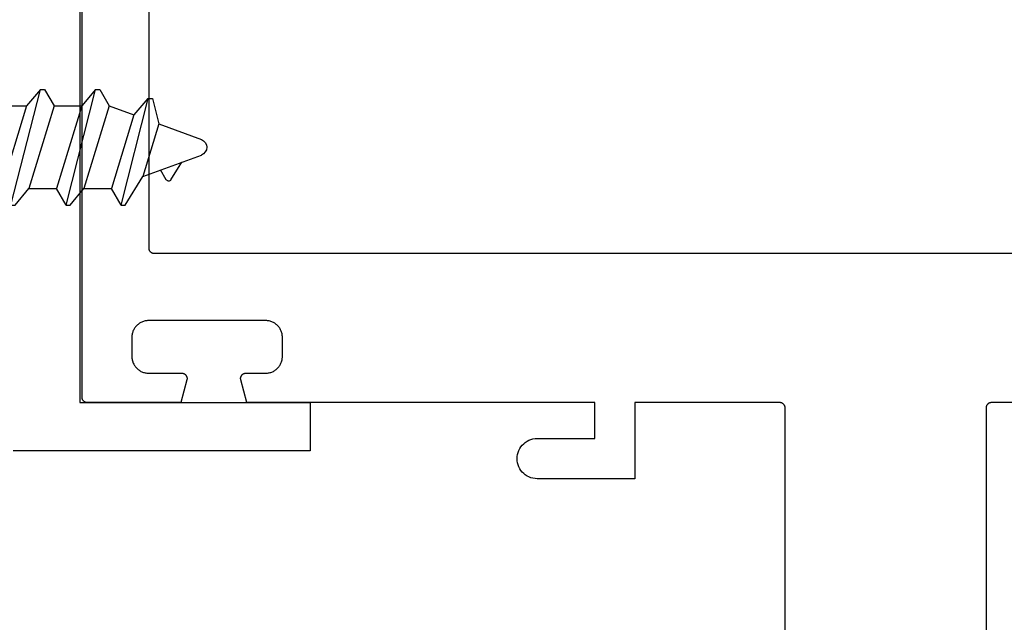
# Model space of a CAD drawing. Units: inches. Extents: x 0 to 70, y 0 to 43.6.
# Drawn here: x 26.6 to 28.4, y 3.8 to 4.9 of the extents above; entities that cross this region are included whole.
import ezdxf

# ---------------------------------------------------------------- set-up
doc = ezdxf.new("R2010")
doc.units = ezdxf.units.IN
doc.header["$MEASUREMENT"] = 0
doc.layers.add('Arcadia-Profile', color=5, linetype='Continuous')

# ---------------------------------------------------------------- blocks, each defined once
blk = doc.blocks.new('A$C2A447C87')
at = {"layer": 'Arcadia-Profile'}
for p, q in [((0.1567, 0.6305), (0.1965, 0.7399)), ((0.2544, 0.6604), (0.2255, 0.7399)), ((0.1503, 0.6832), (0.1833, 0.7034)), ((0.1504, 0.6744), (0.1688, 0.6638)), ((0.2544, 0.6604), (0.1567, 0.6305)), ((0.3021, 0.6485), (0.2544, 0.6604)), ((0.3021, 0.64), (0.3021, 0.6485)), ((0.1031, 0.5899), (0.3021, 0.6408)), ((0.1031, 0.5977), (0.1567, 0.6305)), ((0.3021, 0.64), (0.2713, 0.6141)), ((0.2713, 0.6141), (0.1339, 0.5721)), ((0.2881, 0.5679), (0.2713, 0.6141)), ((0.1031, 0.5899), (0.1031, 0.5977)), ((0.1031, 0.5899), (0.1339, 0.5721)), ((0.1339, 0.5207), (0.1339, 0.5721)), ((0.2881, 0.5679), (0.1339, 0.5207)), ((0.3189, 0.5501), (0.2881, 0.5679)), ((0.1031, 0.4872), (0.3189, 0.5424)), ((0.3189, 0.5424), (0.2881, 0.5165)), ((0.3189, 0.5424), (0.3189, 0.5501)), ((0.1031, 0.4949), (0.1339, 0.5207)), ((0.2881, 0.5165), (0.1339, 0.4694)), ((0.2881, 0.4651), (0.2881, 0.5165)), ((0.1031, 0.4872), (0.1031, 0.4949)), ((0.1031, 0.4872), (0.1339, 0.4694)), ((0.1339, 0.418), (0.1339, 0.4694)), ((0.2881, 0.4651), (0.1339, 0.418)), ((0.2881, 0.4651), (0.1339, 0.418)), ((0.3189, 0.4473), (0.2881, 0.4651)), ((0.3189, 0.4396), (0.3189, 0.4473)), ((0.1031, 0.3844), (0.3189, 0.4396)), ((0.3189, 0.4396), (0.2881, 0.4137)), ((0.1031, 0.3921), (0.1339, 0.418)), ((0.2881, 0.4137), (0.1339, 0.3666)), ((0.2881, 0.3623), (0.2881, 0.4137)), ((0.1031, 0.3844), (0.1031, 0.3921)), ((0.1031, 0.3844), (0.1339, 0.3666)), ((0.1339, 0.3152), (0.1339, 0.3666)), ((0.2881, 0.3623), (0.1339, 0.3152)), ((0.2881, 0.3623), (0.1339, 0.3152)), ((0.3189, 0.3445), (0.2881, 0.3623)), ((0.1031, 0.2816), (0.3189, 0.3368)), ((0.3189, 0.3368), (0.2881, 0.3109)), ((0.3189, 0.3368), (0.3189, 0.3445)), ((0.1031, 0.2893), (0.1339, 0.3152)), ((0.2881, 0.3109), (0.1339, 0.2638)), ((0.2881, 0.2596), (0.2881, 0.3109)), ((0.1031, 0.2816), (0.1031, 0.2893)), ((0.1031, 0.2816), (0.1339, 0.2638)), ((0.1339, 0.2124), (0.1339, 0.2638)), ((0.2881, 0.2596), (0.1339, 0.2124)), ((0.2881, 0.2596), (0.1339, 0.2124)), ((0.3189, 0.2417), (0.2881, 0.2596)), ((0.3189, 0.234), (0.3189, 0.2417)), ((0.1031, 0.1788), (0.3189, 0.234)), ((0.3189, 0.234), (0.2881, 0.2082)), ((0.1031, 0.1866), (0.1339, 0.2124)), ((0.2881, 0.2082), (0.1339, 0.161)), ((0.2881, 0.1568), (0.2881, 0.2082)), ((0.1031, 0.1788), (0.1031, 0.1866)), ((0.1031, 0.1788), (0.1339, 0.161)), ((0.1339, 0.1096), (0.1339, 0.161)), ((0.2881, 0.1568), (0.1339, 0.1096)), ((0.2881, 0.1568), (0.1339, 0.1096)), ((0.3189, 0.139), (0.2881, 0.1568)), ((0.1654, 0.092), (0.3189, 0.1313)), ((0.3189, 0.1313), (0.2881, 0.1054)), ((0.3189, 0.1313), (0.3189, 0.139)), ((0.1129, 0.092), (0.1339, 0.1096)), ((0.2881, 0.1054), (0.2443, 0.092)), ((0.2881, 0.1054), (0.2881, 0.092))]:
    blk.add_line(p, q, dxfattribs=at)
at = {"layer": 'Arcadia-Profile', "ltscale": 0.25}
for p, q in [((0.1849, 0.0256), (0.1804, 0.0004)), ((0.1849, 0.0256), (0.2365, 0.0256)), ((0.2365, 0.0256), (0.2409, 0.0004))]:
    blk.add_line(p, q, dxfattribs=at)
at = {"layer": 'Arcadia-Profile'}
blk.add_lwpolyline([(0, 0.0133), (0.1026, 0.092), (0.3194, 0.092), (0.422, 0.0133), (0, 0.0133), (0.0173, 0), (0.4047, 0), (0.422, 0.0133)], dxfattribs=at)
for centre, radius, start, end in [((0.211, 0.7346), 0.0154, 20, 160), ((0.153, 0.6788), 0.00514, 121.4843, 239.9907)]:
    blk.add_arc(centre, radius, start, end, dxfattribs=at)

msp = doc.modelspace()

# ---------------------------------------------------------------- linework, layer by layer
at = {"layer": 'Arcadia-Profile'}
for points in [[(28.03624, 3.02792), (28.03624, 4.20392), (28.03623, 4.20445), (28.03618, 4.20497), (28.03612, 4.20549), (28.03602, 4.206), (28.0359, 4.20651), (28.03575, 4.20701), (28.03558, 4.20751), (28.03537, 4.20799), (28.03515, 4.20846), (28.0349, 4.20892), (28.03463, 4.20937), (28.03433, 4.2098), (28.03401, 4.21022), (28.03367, 4.21061), (28.03331, 4.21099), (28.03293, 4.21135), (28.03253, 4.21169), (28.03212, 4.21201), (28.03169, 4.21231), (28.03124, 4.21258), (28.03078, 4.21283), (28.03031, 4.21306), (28.02982, 4.21326), (28.02933, 4.21343), (28.02883, 4.21358), (28.02832, 4.2137), (28.0278, 4.2138), (28.02728, 4.21387), (28.02676, 4.21391), (28.02624, 4.21392), (27.75571, 4.21392), (27.75571, 4.07192), (27.57324, 4.07192), (27.56932, 4.07212), (27.56544, 4.07274), (27.56165, 4.07375), (27.55799, 4.07516), (27.55449, 4.07694), (27.5512, 4.07908), (27.54815, 4.08155), (27.54537, 4.08432), (27.5429, 4.08738), (27.54076, 4.09067), (27.53898, 4.09416), (27.53757, 4.09783), (27.53656, 4.10162), (27.53594, 4.1055), (27.53574, 4.10942), (27.53594, 4.11334), (27.53656, 4.11721), (27.53757, 4.12101), (27.53898, 4.12467), (27.54076, 4.12817), (27.5429, 4.13146), (27.54537, 4.13451), (27.54815, 4.13729), (27.5512, 4.13976), (27.55449, 4.14189), (27.55799, 4.14368), (27.56165, 4.14508), (27.56544, 4.1461), (27.56932, 4.14671), (27.57324, 4.14692), (27.68071, 4.14692), (27.68071, 4.21392), (27.03144, 4.21392), (27.02008, 4.25633), (27.01994, 4.25693), (27.01984, 4.25753), (27.01977, 4.25814), (27.01974, 4.25875), (27.01975, 4.25936), (27.01979, 4.25997), (27.01988, 4.26057), (27.02, 4.26117), (27.02015, 4.26176), (27.02034, 4.26234), (27.02057, 4.26291), (27.02083, 4.26346), (27.02112, 4.264), (27.02145, 4.26451), (27.02181, 4.26501), (27.02219, 4.26548), (27.02261, 4.26593), (27.02305, 4.26635), (27.02351, 4.26675), (27.024, 4.26711), (27.02451, 4.26745), (27.02504, 4.26775), (27.02559, 4.26802), (27.02616, 4.26826), (27.02673, 4.26846), (27.02732, 4.26863), (27.02792, 4.26876), (27.02852, 4.26885), (27.02913, 4.2689), (27.02974, 4.26892), (27.06674, 4.26892), (27.06836, 4.26896), (27.06998, 4.26909), (27.07159, 4.2693), (27.07318, 4.2696), (27.07476, 4.26998), (27.07632, 4.27044), (27.07785, 4.27098), (27.07935, 4.2716), (27.08081, 4.2723), (27.08224, 4.27308), (27.08362, 4.27392), (27.08496, 4.27484), (27.08625, 4.27583), (27.08748, 4.27689), (27.08866, 4.278), (27.08978, 4.27918), (27.09083, 4.28041), (27.09182, 4.2817), (27.09274, 4.28304), (27.09359, 4.28442), (27.09436, 4.28585), (27.09506, 4.28731), (27.09568, 4.28881), (27.09622, 4.29034), (27.09668, 4.2919), (27.09706, 4.29348), (27.09736, 4.29507), (27.09757, 4.29668), (27.0977, 4.2983), (27.09774, 4.29992), (27.09774, 4.33592), (27.0977, 4.33754), (27.09757, 4.33916), (27.09736, 4.34077), (27.09706, 4.34237), (27.09668, 4.34395), (27.09622, 4.3455), (27.09568, 4.34703), (27.09506, 4.34853), (27.09436, 4.35), (27.09359, 4.35142), (27.09274, 4.35281), (27.09182, 4.35414), (27.09083, 4.35543), (27.08978, 4.35667), (27.08866, 4.35784), (27.08748, 4.35896), (27.08625, 4.36001), (27.08496, 4.361), (27.08362, 4.36192), (27.08224, 4.36277), (27.08081, 4.36354), (27.07935, 4.36424), (27.07785, 4.36486), (27.07632, 4.36541), (27.07476, 4.36587), (27.07318, 4.36625), (27.07159, 4.36654), (27.06998, 4.36675), (27.06836, 4.36688), (27.06674, 4.36692), (26.84774, 4.36692), (26.84612, 4.36688), (26.8445, 4.36675), (26.84289, 4.36654), (26.84129, 4.36625), (26.83972, 4.36587), (26.83816, 4.36541), (26.83663, 4.36486), (26.83513, 4.36424), (26.83367, 4.36354), (26.83224, 4.36277), (26.83086, 4.36192), (26.82952, 4.361), (26.82823, 4.36001), (26.827, 4.35896), (26.82582, 4.35784), (26.8247, 4.35667), (26.82365, 4.35543), (26.82266, 4.35414), (26.82174, 4.35281), (26.82089, 4.35142), (26.82012, 4.35), (26.81942, 4.34853), (26.8188, 4.34703), (26.81826, 4.3455), (26.8178, 4.34395), (26.81742, 4.34237), (26.81712, 4.34077), (26.81691, 4.33916), (26.81678, 4.33754), (26.81674, 4.33592), (26.81674, 4.29992), (26.81678, 4.2983), (26.81691, 4.29668), (26.81712, 4.29507), (26.81742, 4.29348), (26.8178, 4.2919), (26.81826, 4.29034), (26.8188, 4.28881), (26.81942, 4.28731), (26.82012, 4.28585), (26.82089, 4.28442), (26.82174, 4.28304), (26.82266, 4.2817), (26.82365, 4.28041), (26.8247, 4.27918), (26.82582, 4.278), (26.827, 4.27689), (26.82823, 4.27583), (26.82952, 4.27484), (26.83086, 4.27392), (26.83224, 4.27308), (26.83367, 4.2723), (26.83513, 4.2716), (26.83663, 4.27098), (26.83816, 4.27044), (26.83972, 4.26998), (26.84129, 4.2696), (26.84289, 4.2693), (26.8445, 4.26909), (26.84612, 4.26896), (26.84774, 4.26892), (26.90974, 4.26892), (26.91035, 4.2689), (26.91096, 4.26885), (26.91156, 4.26876), (26.91216, 4.26863), (26.91275, 4.26846), (26.91332, 4.26826), (26.91389, 4.26802), (26.91443, 4.26775), (26.91496, 4.26745), (26.91547, 4.26711), (26.91596, 4.26675), (26.91643, 4.26635), (26.91687, 4.26593), (26.91729, 4.26548), (26.91767, 4.26501), (26.91803, 4.26451), (26.91836, 4.264), (26.91865, 4.26346), (26.91891, 4.26291), (26.91914, 4.26234), (26.91933, 4.26176), (26.91948, 4.26117), (26.9196, 4.26057), (26.91968, 4.25997), (26.91973, 4.25936), (26.91974, 4.25875), (26.91971, 4.25814), (26.91964, 4.25753), (26.91954, 4.25693), (26.9194, 4.25633), (26.90803, 4.21392), (26.73374, 4.21392), (26.73322, 4.21394), (26.73269, 4.21398), (26.73217, 4.21405), (26.73166, 4.21414), (26.73115, 4.21426), (26.73065, 4.21441), (26.73016, 4.21459), (26.72967, 4.21479), (26.7292, 4.21501), (26.72874, 4.21526), (26.72829, 4.21554), (26.72786, 4.21583), (26.72745, 4.21615), (26.72705, 4.21649), (26.72667, 4.21685), (26.72631, 4.21723), (26.72597, 4.21763), (26.72565, 4.21804), (26.72535, 4.21848), (26.72508, 4.21892), (26.72483, 4.21938), (26.7246, 4.21986), (26.7244, 4.22034), (26.72423, 4.22083), (26.72408, 4.22133), (26.72396, 4.22184), (26.72386, 4.22236), (26.72379, 4.22288), (26.72375, 4.2234), (26.72374, 4.22392), (26.72374, 9.32892)], [(29.58874, 4.49192), (26.85874, 4.49192), (26.85822, 4.49194), (26.85769, 4.49198), (26.85717, 4.49205), (26.85666, 4.49214), (26.85615, 4.49226), (26.85565, 4.49241), (26.85516, 4.49259), (26.85467, 4.49279), (26.8542, 4.49301), (26.85374, 4.49326), (26.85329, 4.49354), (26.85286, 4.49383), (26.85245, 4.49415), (26.85205, 4.49449), (26.85167, 4.49485), (26.85131, 4.49523), (26.85097, 4.49563), (26.85065, 4.49604), (26.85035, 4.49648), (26.85008, 4.49692), (26.84983, 4.49738), (26.8496, 4.49786), (26.8494, 4.49834), (26.84923, 4.49883), (26.84908, 4.49933), (26.84896, 4.49984), (26.84886, 4.50036), (26.84879, 4.50088), (26.84875, 4.5014), (26.84874, 4.50192), (26.84874, 9.02892)], [(26.71985, 5.02642), (26.71985, 4.21392), (27.14985, 4.21392), (27.14985, 4.12392), (26.59496, 4.12392)], [(28.69177, 4.21392), (28.42124, 4.21392), (28.42072, 4.21391), (28.42019, 4.21387), (28.41968, 4.2138), (28.41916, 4.2137), (28.41865, 4.21358), (28.41815, 4.21343), (28.41766, 4.21326), (28.41717, 4.21306), (28.4167, 4.21283), (28.41624, 4.21258), (28.41579, 4.21231), (28.41536, 4.21201), (28.41495, 4.21169), (28.41455, 4.21135), (28.41417, 4.21099), (28.41381, 4.21061), (28.41347, 4.21022), (28.41315, 4.2098), (28.41285, 4.20937), (28.41258, 4.20892), (28.41233, 4.20846), (28.4121, 4.20799), (28.4119, 4.20751), (28.41173, 4.20701), (28.41158, 4.20651), (28.41146, 4.206), (28.41136, 4.20549), (28.41129, 4.20497), (28.41125, 4.20445), (28.41124, 4.20392), (28.41124, 3.02792)]]:
    msp.add_lwpolyline(points, dxfattribs=at)

# ---------------------------------------------------------------- block references
at = {"layer": 'Arcadia-Profile', "xscale": -1, "rotation": 270}
msp.add_blockref('A$C2A447C87', (26.20655, 4.47942), dxfattribs=at)

doc.saveas('drawing.dxf')
